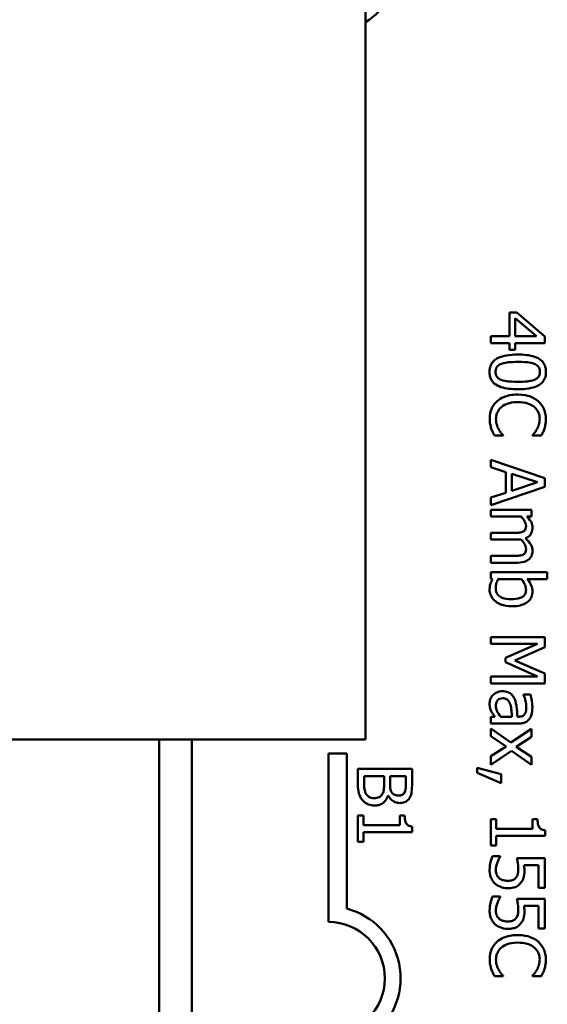
# Model space of a CAD drawing. Units: inches. Extents: x 1 to 43, y 0.5 to 33.5.
# Drawn here: x 17 to 17.6, y 21.1 to 22.1 of the extents above; entities that cross this region are included whole.
import ezdxf

# ---------------------------------------------------------------- set-up
doc = ezdxf.new("R2010")
doc.units = ezdxf.units.IN
doc.header["$LTSCALE"] = 2
doc.header["$MEASUREMENT"] = 0
doc.layers.add('Visible (ANSI)', color=7, linetype='Continuous', lineweight=50)

msp = doc.modelspace()

# ---------------------------------------------------------------- linework, layer by layer
at = {"layer": 'Visible (ANSI)'}
for p, q in [((17.4245, 21.3476), (17.4245, 22.954)), ((17.5921, 21.8209), (17.5837, 21.8209)), ((17.5837, 21.8209), (17.5837, 21.7944)), ((17.6231, 21.7941), (17.5921, 21.8209)), ((17.5901, 21.7944), (17.5901, 21.8146)), ((17.5901, 21.8146), (17.6136, 21.7944)), ((17.5837, 21.7944), (17.5631, 21.7944)), ((17.5631, 21.7944), (17.5631, 21.7867)), ((17.6136, 21.7944), (17.5901, 21.7944)), ((17.6231, 21.7867), (17.6231, 21.7941)), ((17.5631, 21.7867), (17.5837, 21.7867)), ((17.5837, 21.7867), (17.5837, 21.7795)), ((17.5901, 21.7795), (17.5901, 21.7867)), ((17.5901, 21.7867), (17.6231, 21.7867)), ((17.5837, 21.7795), (17.5901, 21.7795)), ((17.5671, 21.6843), (17.5767, 21.6843)), ((17.5767, 21.6843), (17.5767, 21.6849)), ((17.6095, 21.6849), (17.6095, 21.6843)), ((17.6095, 21.6843), (17.6191, 21.6843)), ((17.6231, 21.6373), (17.5631, 21.6576)), ((17.5631, 21.6576), (17.5631, 21.6495)), ((17.5631, 21.6495), (17.5798, 21.644)), ((17.5798, 21.644), (17.5798, 21.6211)), ((17.5866, 21.6233), (17.5866, 21.6418)), ((17.5866, 21.6418), (17.6149, 21.6326)), ((17.6149, 21.6326), (17.5866, 21.6233)), ((17.6231, 21.6275), (17.6231, 21.6373)), ((17.5631, 21.6073), (17.6231, 21.6275)), ((17.5798, 21.6211), (17.5631, 21.6157)), ((17.5631, 21.6157), (17.5631, 21.6073)), ((17.5631, 21.6022), (17.5631, 21.5946)), ((17.6081, 21.6022), (17.5631, 21.6022)), ((17.6081, 21.5946), (17.6081, 21.6022)), ((17.5631, 21.5946), (17.5967, 21.5946)), ((17.6031, 21.5946), (17.6081, 21.5946)), ((17.5891, 21.5766), (17.5631, 21.5766)), ((17.5631, 21.5766), (17.5631, 21.5691)), ((17.5631, 21.5691), (17.5927, 21.5691)), ((17.5891, 21.5511), (17.5631, 21.5511)), ((17.5631, 21.5511), (17.5631, 21.5435)), ((17.5631, 21.5435), (17.5927, 21.5435)), ((17.6257, 21.5329), (17.5631, 21.5329)), ((17.5631, 21.5329), (17.5631, 21.5258)), ((17.6257, 21.5253), (17.6257, 21.5329)), ((17.5631, 21.5258), (17.5652, 21.5253)), ((17.5712, 21.5253), (17.597, 21.5253)), ((17.6034, 21.5253), (17.6257, 21.5253)), ((17.6231, 21.4609), (17.5631, 21.4609)), ((17.5631, 21.4609), (17.5631, 21.4535)), ((17.6231, 21.45), (17.6231, 21.4609)), ((17.5631, 21.4535), (17.6148, 21.4535)), ((17.6148, 21.4535), (17.5796, 21.438)), ((17.5897, 21.4351), (17.6231, 21.45)), ((17.5796, 21.438), (17.5796, 21.4331)), ((17.6231, 21.4206), (17.5897, 21.4351)), ((17.5796, 21.4331), (17.6148, 21.4175)), ((17.6148, 21.4175), (17.5631, 21.4175)), ((17.5631, 21.4175), (17.5631, 21.4095)), ((17.6231, 21.4095), (17.6231, 21.4206)), ((17.5631, 21.4095), (17.6231, 21.4095)), ((17.5994, 21.3975), (17.5994, 21.397)), ((17.6071, 21.3975), (17.5994, 21.3975)), ((17.5678, 21.3728), (17.5631, 21.3728)), ((17.5631, 21.3728), (17.5631, 21.3652)), ((17.5866, 21.3728), (17.5742, 21.3728)), ((17.5941, 21.3728), (17.5927, 21.3728)), ((17.5631, 21.3652), (17.5938, 21.3652)), ((17.5854, 21.3441), (17.5631, 21.3597)), ((17.5631, 21.3597), (17.5631, 21.3511)), ((17.6081, 21.3595), (17.5854, 21.3441)), ((17.6081, 21.3503), (17.6081, 21.3595)), ((15.5345, 21.3476), (17.4245, 21.3476)), ((17.1958, 18.2378), (17.1958, 21.3476)), ((17.2318, 18.2438), (17.2318, 21.3476)), ((17.5631, 21.3511), (17.58, 21.3399)), ((17.5913, 21.3394), (17.6081, 21.3503)), ((17.58, 21.3399), (17.5631, 21.3289)), ((17.5631, 21.3196), (17.5859, 21.3351)), ((17.5859, 21.3351), (17.6081, 21.3196)), ((17.6081, 21.3282), (17.5913, 21.3394)), ((17.3833, 21.1453), (17.3833, 21.332)), ((17.3833, 21.332), (17.4036, 21.332)), ((17.4036, 21.332), (17.4036, 21.1601)), ((17.5631, 21.3289), (17.5631, 21.3196)), ((17.6081, 21.3196), (17.6081, 21.3282)), ((17.4759, 21.315), (17.4159, 21.315)), ((17.4159, 21.315), (17.4159, 21.2978)), ((17.4759, 21.2991), (17.4759, 21.315)), ((17.5481, 21.3163), (17.5481, 21.3104)), ((17.5745, 21.3092), (17.5481, 21.3163)), ((17.4227, 21.3006), (17.4227, 21.307)), ((17.4227, 21.307), (17.4449, 21.307)), ((17.4449, 21.307), (17.4449, 21.298)), ((17.4515, 21.298), (17.4515, 21.307)), ((17.4515, 21.307), (17.4691, 21.307)), ((17.4691, 21.307), (17.4691, 21.2994)), ((17.5481, 21.3104), (17.5745, 21.2991)), ((17.5745, 21.2991), (17.5745, 21.3092)), ((17.4493, 21.2856), (17.4495, 21.2856)), ((17.422, 21.2634), (17.4159, 21.2634)), ((17.4159, 21.2634), (17.4159, 21.2341)), ((17.422, 21.2525), (17.422, 21.2634)), ((17.4677, 21.2634), (17.4622, 21.2634)), ((17.4622, 21.2634), (17.4622, 21.2525)), ((17.5692, 21.2594), (17.5631, 21.2594)), ((17.5631, 21.2594), (17.5631, 21.2301)), ((17.5692, 21.2485), (17.5692, 21.2594)), ((17.6149, 21.2594), (17.6094, 21.2594)), ((17.6094, 21.2594), (17.6094, 21.2485)), ((17.4622, 21.2525), (17.422, 21.2525)), ((17.4761, 21.2448), (17.4761, 21.251)), ((17.6094, 21.2485), (17.5692, 21.2485)), ((17.422, 21.2341), (17.422, 21.2448)), ((17.422, 21.2448), (17.4761, 21.2448)), ((17.5692, 21.2301), (17.5692, 21.2408)), ((17.5692, 21.2408), (17.6233, 21.2408)), ((17.6233, 21.2408), (17.6233, 21.247)), ((17.4159, 21.2341), (17.422, 21.2341)), ((17.5631, 21.2301), (17.5692, 21.2301)), ((17.5737, 21.2184), (17.5652, 21.2184)), ((17.5737, 21.2179), (17.5737, 21.2184)), ((17.6231, 21.216), (17.5921, 21.216)), ((17.6231, 21.183), (17.6231, 21.216)), ((17.6, 21.2082), (17.616, 21.2082)), ((17.616, 21.2082), (17.616, 21.183)), ((17.616, 21.183), (17.6231, 21.183)), ((17.5737, 21.1734), (17.5652, 21.1734)), ((17.5737, 21.1728), (17.5737, 21.1734)), ((17.6231, 21.1709), (17.5921, 21.1709)), ((17.6, 21.1632), (17.616, 21.1632)), ((17.616, 21.1632), (17.616, 21.138)), ((17.6231, 21.138), (17.6231, 21.1709)), ((17.616, 21.138), (17.6231, 21.138)), ((17.5671, 21.0852), (17.5767, 21.0852)), ((17.5767, 21.0852), (17.5767, 21.0858)), ((17.6095, 21.0859), (17.6095, 21.0852)), ((17.6095, 21.0852), (17.6191, 21.0852))]:
    msp.add_line(p, q, dxfattribs=at)
for centre, radius, start, end in [((17.3833, 22.2078), 0.0772, 302.253, 54.0575), ((17.3833, 21.0828), 0.0799, 308.5437, 75.3032), ((17.3833, 21.0828), 0.0625, 270, 90)]:
    msp.add_arc(centre, radius, start, end, dxfattribs=at)
for points, knots in [([(17.593, 21.7742), (17.5889, 21.7742), (17.5846, 21.7739), (17.5774, 21.7727), (17.5742, 21.7719), (17.5691, 21.7694), (17.5675, 21.7682), (17.5649, 21.7656), (17.5638, 21.764), (17.5622, 21.7599), (17.5618, 21.7574), (17.5618, 21.7549)], [-0.08908349, -0.08908349, -0.08908349, -0.08908349, -0.06562223, -0.06562223, -0.04744299, -0.04744299, -0.03364956, -0.03364956, -0.01872927, -0.01872927, 0, 0, 0, 0]), ([(17.6243, 21.7549), (17.6243, 21.7565), (17.6241, 21.758), (17.6235, 21.7609), (17.623, 21.7623), (17.6215, 21.7653), (17.6202, 21.7668), (17.6169, 21.7695), (17.6147, 21.7708), (17.6062, 21.7736), (17.5996, 21.7742), (17.593, 21.7742)], [-0.1376319, -0.1376319, -0.1376319, -0.1376319, -0.1188573, -0.1188573, -0.1017076, -0.1017076, -0.0775583, -0.0775583, -0.0498614, -0.0498614, 0, 0, 0, 0]), ([(17.5685, 21.7549), (17.5685, 21.7557), (17.5685, 21.7565), (17.5688, 21.7579), (17.569, 21.7586), (17.5695, 21.7597), (17.57, 21.7607), (17.5722, 21.7627), (17.5735, 21.7634), (17.5749, 21.7639)], [-0.05340795, -0.05340795, -0.05340795, -0.05340795, -0.03721301, -0.03721301, -0.02266677, -0.02266677, -0.01123108, -0.01123108, 0, 0, 0, 0]), ([(17.5749, 21.7639), (17.5781, 21.7651), (17.5811, 21.7655), (17.5858, 21.7659), (17.5897, 21.766), (17.593, 21.766)], [-0.03559391, -0.03559391, -0.03559391, -0.03559391, -0.02544669, -0.02544669, 0, 0, 0, 0]), ([(17.593, 21.766), (17.599, 21.766), (17.6025, 21.7657), (17.6063, 21.7653), (17.609, 21.7648), (17.6113, 21.7639)], [-0.0291213, -0.0291213, -0.0291213, -0.0291213, -0.01900329, -0.01900329, 0, 0, 0, 0]), ([(17.6113, 21.7639), (17.6121, 21.7636), (17.6128, 21.7632), (17.6142, 21.7624), (17.6148, 21.7619), (17.6162, 21.7604), (17.6167, 21.7595), (17.6174, 21.7576), (17.6176, 21.7563), (17.6176, 21.7549)], [-0.02368436, -0.02368436, -0.02368436, -0.02368436, -0.01969331, -0.01969331, -0.01610064, -0.01610064, -0.01000636, -0.01000636, 0, 0, 0, 0]), ([(17.5618, 21.7549), (17.5618, 21.7534), (17.5619, 21.7519), (17.5626, 21.749), (17.563, 21.7477), (17.5646, 21.7447), (17.5658, 21.7432), (17.5691, 21.7404), (17.5714, 21.7392), (17.5798, 21.7364), (17.5865, 21.7358), (17.5931, 21.7358)], [-0.13673, -0.13673, -0.13673, -0.13673, -0.1183691, -0.1183691, -0.1015612, -0.1015612, -0.0776002, -0.0776002, -0.0499091, -0.0499091, 0, 0, 0, 0]), ([(17.5748, 21.7461), (17.574, 21.7464), (17.5733, 21.7468), (17.5719, 21.7476), (17.5713, 21.748), (17.5699, 21.7495), (17.5694, 21.7504), (17.5686, 21.7523), (17.5685, 21.7536), (17.5685, 21.7549)], [-0.02400161, -0.02400161, -0.02400161, -0.02400161, -0.01987317, -0.01987317, -0.01615143, -0.01615143, -0.00990778, -0.00990778, 0, 0, 0, 0]), ([(17.5931, 21.7358), (17.5972, 21.7358), (17.6014, 21.736), (17.6086, 21.7373), (17.6119, 21.7381), (17.617, 21.7406), (17.6187, 21.7418), (17.6212, 21.7444), (17.6223, 21.746), (17.6239, 21.7501), (17.6243, 21.7525), (17.6243, 21.7549)], [-0.08352217, -0.08352217, -0.08352217, -0.08352217, -0.06265553, -0.06265553, -0.04638516, -0.04638516, -0.03340796, -0.03340796, -0.01851759, -0.01851759, 0, 0, 0, 0]), ([(17.6176, 21.7549), (17.6176, 21.7542), (17.6176, 21.7535), (17.6173, 21.7521), (17.6171, 21.7515), (17.6166, 21.7503), (17.6161, 21.7494), (17.614, 21.7474), (17.6127, 21.7467), (17.6114, 21.7461)], [-0.04597855, -0.04597855, -0.04597855, -0.04597855, -0.03322558, -0.03322558, -0.02172603, -0.02172603, -0.0110116, -0.0110116, 0, 0, 0, 0]), ([(17.5931, 21.744), (17.5874, 21.744), (17.584, 21.7443), (17.5799, 21.7447), (17.5771, 21.7452), (17.5748, 21.7461)], [-0.03202065, -0.03202065, -0.03202065, -0.03202065, -0.01898316, -0.01898316, 0, 0, 0, 0]), ([(17.6114, 21.7461), (17.6085, 21.745), (17.6053, 21.7446), (17.6003, 21.7441), (17.5965, 21.744), (17.5931, 21.744)], [-0.03797682, -0.03797682, -0.03797682, -0.03797682, -0.02649249, -0.02649249, 0, 0, 0, 0]), ([(17.593, 21.7298), (17.5866, 21.7298), (17.5816, 21.7287), (17.5747, 21.7259), (17.5721, 21.7243), (17.5699, 21.7223)], [-0.0565393, -0.0565393, -0.0565393, -0.0565393, -0.02330056, -0.02330056, 0, 0, 0, 0]), ([(17.6159, 21.7223), (17.613, 21.7248), (17.6097, 21.7267), (17.604, 21.7286), (17.5998, 21.7298), (17.593, 21.7298)], [-0.1374565, -0.1374565, -0.1374565, -0.1374565, -0.0518259, -0.0518259, 0, 0, 0, 0]), ([(17.5699, 21.7223), (17.5686, 21.7211), (17.5674, 21.7198), (17.5654, 21.7169), (17.5646, 21.7154), (17.563, 21.7112), (17.562, 21.7077), (17.562, 21.703)], [-0.08289434, -0.08289434, -0.08289434, -0.08289434, -0.0594806, -0.0594806, -0.03611207, -0.03611207, 0, 0, 0, 0]), ([(17.5749, 21.7159), (17.5771, 21.7178), (17.5797, 21.7191), (17.584, 21.7205), (17.5873, 21.7215), (17.593, 21.7215)], [-0.1201722, -0.1201722, -0.1201722, -0.1201722, -0.0437751, -0.0437751, 0, 0, 0, 0]), ([(17.593, 21.7215), (17.5966, 21.7215), (17.6008, 21.7211), (17.6072, 21.7188), (17.6093, 21.7176), (17.6112, 21.7161)], [-0.05178779, -0.05178779, -0.05178779, -0.05178779, -0.0180011, -0.0180011, 0, 0, 0, 0]), ([(17.6241, 21.7028), (17.6241, 21.7049), (17.6239, 21.707), (17.6231, 21.7111), (17.6225, 21.7129), (17.6202, 21.7176), (17.6183, 21.7202), (17.6159, 21.7223)], [-0.05600159, -0.05600159, -0.05600159, -0.05600159, -0.03985515, -0.03985515, -0.02469419, -0.02469419, 0, 0, 0, 0]), ([(17.5689, 21.7029), (17.5689, 21.7042), (17.569, 21.7056), (17.5697, 21.7085), (17.5703, 21.7098), (17.5718, 21.7128), (17.5732, 21.7145), (17.5749, 21.7159)], [-0.03238995, -0.03238995, -0.03238995, -0.03238995, -0.0253562, -0.0253562, -0.01712674, -0.01712674, 0, 0, 0, 0]), ([(17.6112, 21.7161), (17.6122, 21.7152), (17.6132, 21.7142), (17.6148, 21.712), (17.6155, 21.7108), (17.6169, 21.7074), (17.6173, 21.7052), (17.6173, 21.7029)], [-0.03856829, -0.03856829, -0.03856829, -0.03856829, -0.02801144, -0.02801144, -0.0176707, -0.0176707, 0, 0, 0, 0]), ([(17.562, 21.703), (17.562, 21.7009), (17.5621, 21.6988), (17.5628, 21.6955), (17.5632, 21.6939), (17.5637, 21.6923)], [-0.02609426, -0.02609426, -0.02609426, -0.02609426, -0.01279232, -0.01279232, 0, 0, 0, 0]), ([(17.5719, 21.6912), (17.571, 21.6929), (17.5703, 21.6947), (17.5695, 21.6974), (17.5689, 21.6996), (17.5689, 21.7029)], [-0.07569925, -0.07569925, -0.07569925, -0.07569925, -0.02528595, -0.02528595, 0, 0, 0, 0]), ([(17.6173, 21.7029), (17.6173, 21.7008), (17.6171, 21.6987), (17.6162, 21.6957), (17.6156, 21.6938), (17.6145, 21.6917)], [-0.05721022, -0.05721022, -0.05721022, -0.05721022, -0.01864803, -0.01864803, 0, 0, 0, 0]), ([(17.6226, 21.6923), (17.6231, 21.6939), (17.6234, 21.6955), (17.6238, 21.698), (17.6241, 21.6999), (17.6241, 21.7028)], [-0.06488592, -0.06488592, -0.06488592, -0.06488592, -0.02193147, -0.02193147, 0, 0, 0, 0]), ([(17.5637, 21.6923), (17.5642, 21.6909), (17.5647, 21.6894), (17.566, 21.6868), (17.5666, 21.6855), (17.5671, 21.6843)], [-0.02177779, -0.02177779, -0.02177779, -0.02177779, -0.01052387, -0.01052387, 0, 0, 0, 0]), ([(17.5767, 21.6849), (17.5759, 21.6856), (17.5751, 21.6866), (17.5741, 21.6879), (17.5731, 21.6891), (17.5719, 21.6912)], [-0.05255381, -0.05255381, -0.05255381, -0.05255381, -0.01885697, -0.01885697, 0, 0, 0, 0]), ([(17.6145, 21.6917), (17.6137, 21.6903), (17.6128, 21.6889), (17.611, 21.6867), (17.6103, 21.6858), (17.6095, 21.6849)], [-0.02124356, -0.02124356, -0.02124356, -0.02124356, -0.00910897, -0.00910897, 0, 0, 0, 0]), ([(17.6191, 21.6843), (17.6198, 21.6856), (17.6204, 21.6869), (17.6214, 21.689), (17.622, 21.6905), (17.6226, 21.6923)], [-0.04307248, -0.04307248, -0.04307248, -0.04307248, -0.0145701, -0.0145701, 0, 0, 0, 0]), ([(17.5967, 21.5946), (17.5978, 21.5935), (17.5987, 21.5923), (17.6009, 21.5891), (17.6014, 21.5877), (17.6019, 21.5863), (17.6022, 21.5853), (17.6022, 21.5842)], [-0.01340129, -0.01340129, -0.01340129, -0.01340129, -0.01131766, -0.01131766, -0.00811464, -0.00811464, 0, 0, 0, 0]), ([(17.6094, 21.5823), (17.6094, 21.5834), (17.6092, 21.5845), (17.6087, 21.5867), (17.6083, 21.5877), (17.607, 21.5899), (17.6058, 21.5919), (17.6031, 21.5946)], [-0.07409439, -0.07409439, -0.07409439, -0.07409439, -0.05104417, -0.05104417, -0.02851264, -0.02851264, 0, 0, 0, 0]), ([(17.599, 21.5779), (17.598, 21.5774), (17.5965, 21.577), (17.593, 21.5767), (17.591, 21.5766), (17.5891, 21.5766)], [-0.02728791, -0.02728791, -0.02728791, -0.02728791, -0.01464787, -0.01464787, 0, 0, 0, 0]), ([(17.6022, 21.5842), (17.6022, 21.583), (17.602, 21.5819), (17.6015, 21.5805), (17.6013, 21.5798), (17.6002, 21.5786), (17.5996, 21.5782), (17.599, 21.5779)], [-0.02842389, -0.02842389, -0.02842389, -0.02842389, -0.01198316, -0.01198316, -0.00544973, -0.00544973, 0, 0, 0, 0]), ([(17.6016, 21.5705), (17.6024, 21.5709), (17.6033, 21.5713), (17.6048, 21.5722), (17.6055, 21.5727), (17.6065, 21.5738), (17.6075, 21.5749), (17.609, 21.5786), (17.6094, 21.5804), (17.6094, 21.5823)], [-0.07492957, -0.07492957, -0.07492957, -0.07492957, -0.05160512, -0.05160512, -0.03036591, -0.03036591, -0.01438378, -0.01438378, 0, 0, 0, 0]), ([(17.5927, 21.5691), (17.5934, 21.5691), (17.5942, 21.5691), (17.5952, 21.5691), (17.5959, 21.5692), (17.5966, 21.5692)], [-0.02216634, -0.02216634, -0.02216634, -0.02216634, -0.0052622, -0.0052622, 0, 0, 0, 0]), ([(17.5966, 21.5692), (17.5977, 21.568), (17.5988, 21.5668), (17.6003, 21.5645), (17.6011, 21.5632), (17.6019, 21.5608), (17.6022, 21.5598), (17.6022, 21.5587)], [-0.03637493, -0.03637493, -0.03637493, -0.03637493, -0.01960266, -0.01960266, -0.0080576, -0.0080576, 0, 0, 0, 0]), ([(17.6094, 21.5568), (17.6094, 21.558), (17.6092, 21.5592), (17.6085, 21.5616), (17.608, 21.5627), (17.6059, 21.5663), (17.6038, 21.5685), (17.6016, 21.5705)], [-0.04148406, -0.04148406, -0.04148406, -0.04148406, -0.03202305, -0.03202305, -0.02254499, -0.02254499, 0, 0, 0, 0]), ([(17.6022, 21.5587), (17.6022, 21.5575), (17.602, 21.5563), (17.6015, 21.5549), (17.6013, 21.5543), (17.6002, 21.5531), (17.5996, 21.5527), (17.599, 21.5524)], [-0.02842389, -0.02842389, -0.02842389, -0.02842389, -0.01198316, -0.01198316, -0.00544973, -0.00544973, 0, 0, 0, 0]), ([(17.6055, 21.5473), (17.6062, 21.5479), (17.6068, 21.5485), (17.6078, 21.5499), (17.6082, 21.5507), (17.6088, 21.5524), (17.6094, 21.5541), (17.6094, 21.5568)], [-0.05554238, -0.05554238, -0.05554238, -0.05554238, -0.03768288, -0.03768288, -0.02029359, -0.02029359, 0, 0, 0, 0]), ([(17.599, 21.5524), (17.598, 21.5518), (17.5965, 21.5515), (17.593, 21.5512), (17.591, 21.5511), (17.5891, 21.5511)], [-0.02728791, -0.02728791, -0.02728791, -0.02728791, -0.01464787, -0.01464787, 0, 0, 0, 0]), ([(17.5927, 21.5435), (17.5971, 21.5435), (17.5997, 21.5442), (17.6029, 21.5455), (17.6043, 21.5463), (17.6055, 21.5473)], [-0.02643635, -0.02643635, -0.02643635, -0.02643635, -0.0122152, -0.0122152, 0, 0, 0, 0]), ([(17.5652, 21.5253), (17.5642, 21.5237), (17.5633, 21.522), (17.5624, 21.5194), (17.5618, 21.5174), (17.5618, 21.5139)], [-0.08805696, -0.08805696, -0.08805696, -0.08805696, -0.02681929, -0.02681929, 0, 0, 0, 0]), ([(17.5686, 21.5154), (17.5686, 21.5176), (17.5689, 21.5192), (17.5696, 21.5219), (17.5704, 21.5237), (17.5712, 21.5253)], [-0.02115491, -0.02115491, -0.02115491, -0.02115491, -0.01342002, -0.01342002, 0, 0, 0, 0]), ([(17.597, 21.5253), (17.5993, 21.5226), (17.6006, 21.5199), (17.6018, 21.5168), (17.6022, 21.5151), (17.6022, 21.5133)], [-0.02565023, -0.02565023, -0.02565023, -0.02565023, -0.01330948, -0.01330948, 0, 0, 0, 0]), ([(17.6094, 21.5115), (17.6094, 21.5129), (17.6092, 21.5142), (17.6086, 21.5168), (17.6082, 21.518), (17.6073, 21.5198), (17.606, 21.5224), (17.6034, 21.5253)], [-0.1245076, -0.1245076, -0.1245076, -0.1245076, -0.075881, -0.075881, -0.0301028, -0.0301028, 0, 0, 0, 0]), ([(17.5618, 21.5139), (17.5618, 21.5128), (17.5619, 21.5117), (17.5623, 21.5095), (17.5627, 21.5084), (17.564, 21.5053), (17.5653, 21.5035), (17.5685, 21.5004), (17.5708, 21.4986), (17.5781, 21.4957), (17.5822, 21.4952), (17.5863, 21.4952)], [-0.1184687, -0.1184687, -0.1184687, -0.1184687, -0.103586, -0.103586, -0.0892469, -0.0892469, -0.0595711, -0.0595711, -0.0309915, -0.0309915, 0, 0, 0, 0]), ([(17.5857, 21.503), (17.5819, 21.503), (17.5784, 21.5034), (17.5745, 21.5051), (17.5731, 21.5058), (17.5708, 21.5082), (17.57, 21.5093), (17.5689, 21.5121), (17.5686, 21.5137), (17.5686, 21.5154)], [-0.07517757, -0.07517757, -0.07517757, -0.07517757, -0.03765741, -0.03765741, -0.02314304, -0.02314304, -0.01256914, -0.01256914, 0, 0, 0, 0]), ([(17.6022, 21.5133), (17.6022, 21.5125), (17.6021, 21.5117), (17.6018, 21.5101), (17.6015, 21.5094), (17.6007, 21.5078), (17.6001, 21.507), (17.5987, 21.5059), (17.5976, 21.5051), (17.5927, 21.5033), (17.5892, 21.503), (17.5857, 21.503)], [-0.116729, -0.116729, -0.116729, -0.116729, -0.0941295, -0.0941295, -0.0735987, -0.0735987, -0.0450777, -0.0450777, -0.0265091, -0.0265091, 0, 0, 0, 0]), ([(17.5863, 21.4952), (17.5889, 21.4952), (17.5915, 21.4953), (17.5962, 21.4962), (17.5984, 21.4969), (17.6026, 21.4989), (17.6042, 21.5002), (17.6066, 21.5026), (17.6076, 21.504), (17.609, 21.5075), (17.6094, 21.5095), (17.6094, 21.5115)], [-0.06549227, -0.06549227, -0.06549227, -0.06549227, -0.05244254, -0.05244254, -0.04128326, -0.04128326, -0.02877288, -0.02877288, -0.01537274, -0.01537274, 0, 0, 0, 0]), ([(17.5761, 21.4011), (17.575, 21.4011), (17.5739, 21.401), (17.5718, 21.4006), (17.5708, 21.4002), (17.5683, 21.3991), (17.567, 21.3983), (17.5658, 21.3971)], [-0.02873191, -0.02873191, -0.02873191, -0.02873191, -0.02056412, -0.02056412, -0.01243576, -0.01243576, 0, 0, 0, 0]), ([(17.5893, 21.3929), (17.5885, 21.3946), (17.5875, 21.3962), (17.5855, 21.3982), (17.5843, 21.3992), (17.5803, 21.4008), (17.5782, 21.4011), (17.5761, 21.4011)], [-0.06142589, -0.06142589, -0.06142589, -0.06142589, -0.03215352, -0.03215352, -0.01616342, -0.01616342, 0, 0, 0, 0]), ([(17.5658, 21.3971), (17.5645, 21.3959), (17.5635, 21.3944), (17.5624, 21.3916), (17.5618, 21.3898), (17.5618, 21.3875)], [-0.04374063, -0.04374063, -0.04374063, -0.04374063, -0.01792128, -0.01792128, 0, 0, 0, 0]), ([(17.5688, 21.3847), (17.5688, 21.3856), (17.5689, 21.3865), (17.5692, 21.3881), (17.5694, 21.3888), (17.5702, 21.3904), (17.5707, 21.391), (17.5717, 21.392), (17.5724, 21.3924), (17.5742, 21.3931), (17.5755, 21.3933), (17.5766, 21.3933)], [-0.02696552, -0.02696552, -0.02696552, -0.02696552, -0.02308106, -0.02308106, -0.01971921, -0.01971921, -0.01528795, -0.01528795, -0.00898181, -0.00898181, 0, 0, 0, 0]), ([(17.5766, 21.3933), (17.5773, 21.3933), (17.578, 21.3932), (17.5793, 21.3929), (17.5799, 21.3927), (17.581, 21.3921), (17.5817, 21.3917), (17.5836, 21.3894), (17.5843, 21.3879), (17.5848, 21.3863)], [-0.04449505, -0.04449505, -0.04449505, -0.04449505, -0.03290743, -0.03290743, -0.02247201, -0.02247201, -0.01249306, -0.01249306, 0, 0, 0, 0]), ([(17.5927, 21.3728), (17.5925, 21.3765), (17.5921, 21.3803), (17.5915, 21.3854), (17.591, 21.3892), (17.5893, 21.3929)], [-0.1122782, -0.1122782, -0.1122782, -0.1122782, -0.0312845, -0.0312845, 0, 0, 0, 0]), ([(17.5994, 21.397), (17.6004, 21.3947), (17.6011, 21.3924), (17.6021, 21.3882), (17.6024, 21.3859), (17.6024, 21.3838)], [-0.03962749, -0.03962749, -0.03962749, -0.03962749, -0.01650259, -0.01650259, 0, 0, 0, 0]), ([(17.6092, 21.3837), (17.6092, 21.3863), (17.6089, 21.3889), (17.6083, 21.3922), (17.6077, 21.3953), (17.6071, 21.3975)], [-0.07430683, -0.07430683, -0.07430683, -0.07430683, -0.01699276, -0.01699276, 0, 0, 0, 0]), ([(17.5618, 21.3875), (17.5618, 21.3855), (17.5619, 21.3836), (17.5625, 21.3816), (17.563, 21.3802), (17.564, 21.3783)], [-0.05614675, -0.05614675, -0.05614675, -0.05614675, -0.01665768, -0.01665768, 0, 0, 0, 0]), ([(17.5742, 21.3728), (17.5721, 21.375), (17.5706, 21.3774), (17.5691, 21.381), (17.5688, 21.3829), (17.5688, 21.3847)], [-0.02981944, -0.02981944, -0.02981944, -0.02981944, -0.01424428, -0.01424428, 0, 0, 0, 0]), ([(17.5848, 21.3863), (17.5856, 21.3838), (17.5858, 21.3815), (17.5862, 21.3775), (17.5865, 21.375), (17.5866, 21.3728)], [-0.03064248, -0.03064248, -0.03064248, -0.03064248, -0.01655933, -0.01655933, 0, 0, 0, 0]), ([(17.6024, 21.3838), (17.6024, 21.3821), (17.6023, 21.38), (17.6018, 21.3776), (17.6015, 21.3767), (17.6009, 21.3759)], [-0.01895522, -0.01895522, -0.01895522, -0.01895522, -0.00723922, -0.00723922, 0, 0, 0, 0]), ([(17.6058, 21.3701), (17.6064, 21.371), (17.607, 21.3719), (17.6079, 21.3738), (17.6082, 21.3748), (17.6087, 21.3771), (17.6092, 21.3795), (17.6092, 21.3837)], [-0.08462729, -0.08462729, -0.08462729, -0.08462729, -0.05862997, -0.05862997, -0.03220438, -0.03220438, 0, 0, 0, 0]), ([(17.564, 21.3783), (17.5645, 21.3773), (17.5652, 21.3762), (17.5666, 21.3745), (17.5672, 21.3737), (17.5678, 21.3728)], [-0.01697862, -0.01697862, -0.01697862, -0.01697862, -0.0079291, -0.0079291, 0, 0, 0, 0]), ([(17.5938, 21.3652), (17.5955, 21.3652), (17.5971, 21.3654), (17.6001, 21.366), (17.6014, 21.3665), (17.6038, 21.368), (17.6049, 21.369), (17.6058, 21.3701)], [-0.03426587, -0.03426587, -0.03426587, -0.03426587, -0.02191277, -0.02191277, -0.01135062, -0.01135062, 0, 0, 0, 0]), ([(17.6009, 21.3759), (17.6006, 21.3753), (17.6002, 21.3749), (17.5993, 21.3741), (17.5987, 21.3737), (17.5968, 21.373), (17.5955, 21.3728), (17.5941, 21.3728)], [-0.02634689, -0.02634689, -0.02634689, -0.02634689, -0.01726145, -0.01726145, -0.01024938, -0.01024938, 0, 0, 0, 0]), ([(17.4159, 21.2978), (17.4159, 21.2943), (17.4162, 21.2907), (17.4176, 21.2859), (17.4186, 21.2833), (17.4208, 21.2805)], [-0.06763352, -0.06763352, -0.06763352, -0.06763352, -0.02690517, -0.02690517, 0, 0, 0, 0]), ([(17.4252, 21.287), (17.4247, 21.2877), (17.4243, 21.2886), (17.4235, 21.2907), (17.4233, 21.2918), (17.4228, 21.2947), (17.4227, 21.2977), (17.4227, 21.3006)], [-0.02966584, -0.02966584, -0.02966584, -0.02966584, -0.02635024, -0.02635024, -0.02164064, -0.02164064, 0, 0, 0, 0]), ([(17.4449, 21.298), (17.4449, 21.2941), (17.4447, 21.2924), (17.4444, 21.2902), (17.444, 21.2888), (17.4433, 21.2875)], [-0.01717269, -0.01717269, -0.01717269, -0.01717269, -0.01113094, -0.01113094, 0, 0, 0, 0]), ([(17.4535, 21.2888), (17.4525, 21.2904), (17.4521, 21.2916), (17.4516, 21.2938), (17.4515, 21.2958), (17.4515, 21.298)], [-0.02821329, -0.02821329, -0.02821329, -0.02821329, -0.01712511, -0.01712511, 0, 0, 0, 0]), ([(17.4691, 21.2994), (17.4691, 21.2971), (17.4691, 21.2948), (17.4686, 21.2911), (17.4682, 21.2898), (17.4675, 21.2885)], [-0.02836535, -0.02836535, -0.02836535, -0.02836535, -0.01085458, -0.01085458, 0, 0, 0, 0]), ([(17.4735, 21.2834), (17.4745, 21.2853), (17.4752, 21.2873), (17.4759, 21.2927), (17.4759, 21.2959), (17.4759, 21.2991)], [-0.04114668, -0.04114668, -0.04114668, -0.04114668, -0.02447568, -0.02447568, 0, 0, 0, 0]), ([(17.4208, 21.2805), (17.4216, 21.2795), (17.4226, 21.2785), (17.4247, 21.277), (17.426, 21.2762), (17.4296, 21.2747), (17.432, 21.2743), (17.4343, 21.2743)], [-0.04320546, -0.04320546, -0.04320546, -0.04320546, -0.02995386, -0.02995386, -0.01806939, -0.01806939, 0, 0, 0, 0]), ([(17.434, 21.2826), (17.4329, 21.2826), (17.4318, 21.2827), (17.4297, 21.2832), (17.4289, 21.2836), (17.427, 21.2848), (17.4261, 21.2858), (17.4252, 21.287)], [-0.02306337, -0.02306337, -0.02306337, -0.02306337, -0.01687777, -0.01687777, -0.01077554, -0.01077554, 0, 0, 0, 0]), ([(17.4433, 21.2875), (17.4428, 21.2866), (17.4422, 21.2857), (17.4406, 21.2841), (17.4399, 21.2837), (17.4378, 21.2829), (17.4359, 21.2826), (17.434, 21.2826)], [-0.02329222, -0.02329222, -0.02329222, -0.02329222, -0.0192567, -0.0192567, -0.01448536, -0.01448536, 0, 0, 0, 0]), ([(17.4343, 21.2743), (17.4358, 21.2743), (17.4373, 21.2745), (17.44, 21.2751), (17.4413, 21.2756), (17.4439, 21.2771), (17.4453, 21.2782), (17.4478, 21.2815), (17.4487, 21.2835), (17.4493, 21.2856)], [-0.05810018, -0.05810018, -0.05810018, -0.05810018, -0.04429921, -0.04429921, -0.03159195, -0.03159195, -0.01636121, -0.01636121, 0, 0, 0, 0]), ([(17.4495, 21.2856), (17.4504, 21.2838), (17.4514, 21.2823), (17.4538, 21.28), (17.4552, 21.2789), (17.4588, 21.2775), (17.4605, 21.2771), (17.4624, 21.2771)], [-0.05151697, -0.05151697, -0.05151697, -0.05151697, -0.02945551, -0.02945551, -0.01403183, -0.01403183, 0, 0, 0, 0]), ([(17.4613, 21.2855), (17.46, 21.2855), (17.4587, 21.2856), (17.4565, 21.2862), (17.4558, 21.2866), (17.4546, 21.2874), (17.454, 21.2881), (17.4535, 21.2888)], [-0.01614271, -0.01614271, -0.01614271, -0.01614271, -0.01115771, -0.01115771, -0.00679168, -0.00679168, 0, 0, 0, 0]), ([(17.4675, 21.2885), (17.4672, 21.288), (17.4668, 21.2875), (17.4658, 21.2866), (17.4652, 21.2863), (17.4637, 21.2856), (17.4625, 21.2855), (17.4613, 21.2855)], [-0.01611241, -0.01611241, -0.01611241, -0.01611241, -0.0128949, -0.0128949, -0.00913085, -0.00913085, 0, 0, 0, 0]), ([(17.4624, 21.2771), (17.4641, 21.2771), (17.4658, 21.2774), (17.4691, 21.2785), (17.4701, 21.2793), (17.4718, 21.2808), (17.4728, 21.282), (17.4735, 21.2834)], [-0.0222312, -0.0222312, -0.0222312, -0.0222312, -0.01716168, -0.01716168, -0.01169092, -0.01169092, 0, 0, 0, 0]), ([(17.4761, 21.251), (17.4753, 21.251), (17.4745, 21.2512), (17.473, 21.2516), (17.4723, 21.2518), (17.4711, 21.2525), (17.4705, 21.253), (17.4697, 21.2539), (17.4691, 21.2547), (17.468, 21.2582), (17.4677, 21.2608), (17.4677, 21.2634)], [-0.1005438, -0.1005438, -0.1005438, -0.1005438, -0.0762723, -0.0762723, -0.0553229, -0.0553229, -0.032618, -0.032618, -0.0195337, -0.0195337, 0, 0, 0, 0]), ([(17.6233, 21.247), (17.6224, 21.2471), (17.6216, 21.2472), (17.6202, 21.2476), (17.6195, 21.2478), (17.6182, 21.2485), (17.6176, 21.249), (17.6169, 21.2499), (17.6163, 21.2507), (17.6151, 21.2542), (17.6149, 21.2568), (17.6149, 21.2594)], [-0.1005438, -0.1005438, -0.1005438, -0.1005438, -0.0762723, -0.0762723, -0.0553229, -0.0553229, -0.032618, -0.032618, -0.0195337, -0.0195337, 0, 0, 0, 0]), ([(17.5652, 21.2184), (17.5641, 21.2162), (17.5633, 21.2137), (17.5624, 21.2096), (17.5618, 21.2067), (17.5618, 21.2027)], [-0.07697187, -0.07697187, -0.07697187, -0.07697187, -0.02982845, -0.02982845, 0, 0, 0, 0]), ([(17.5705, 21.2114), (17.571, 21.2127), (17.5715, 21.214), (17.5724, 21.2157), (17.573, 21.217), (17.5737, 21.2179)], [-0.03074173, -0.03074173, -0.03074173, -0.03074173, -0.00860347, -0.00860347, 0, 0, 0, 0]), ([(17.5921, 21.216), (17.5925, 21.2143), (17.5928, 21.2123), (17.5932, 21.2098), (17.5936, 21.2074), (17.5936, 21.2041)], [-0.0715113, -0.0715113, -0.0715113, -0.0715113, -0.0249353, -0.0249353, 0, 0, 0, 0]), ([(17.5688, 21.2026), (17.5688, 21.2041), (17.5689, 21.2056), (17.5696, 21.2085), (17.57, 21.21), (17.5705, 21.2114)], [-0.02281887, -0.02281887, -0.02281887, -0.02281887, -0.01152766, -0.01152766, 0, 0, 0, 0]), ([(17.5936, 21.2041), (17.5936, 21.2017), (17.5933, 21.1992), (17.5922, 21.1961), (17.5916, 21.1951), (17.5908, 21.1943)], [-0.02461943, -0.02461943, -0.02461943, -0.02461943, -0.00883879, -0.00883879, 0, 0, 0, 0]), ([(17.6004, 21.2028), (17.6004, 21.2036), (17.6003, 21.2045), (17.6003, 21.2058), (17.6002, 21.2068), (17.6, 21.2082)], [-0.0334716, -0.0334716, -0.0334716, -0.0334716, -0.01093271, -0.01093271, 0, 0, 0, 0]), ([(17.5618, 21.2027), (17.5618, 21.201), (17.562, 21.1994), (17.5626, 21.1966), (17.563, 21.1951), (17.5648, 21.1913), (17.5661, 21.1895), (17.5677, 21.188)], [-0.05514245, -0.05514245, -0.05514245, -0.05514245, -0.0320118, -0.0320118, -0.01677569, -0.01677569, 0, 0, 0, 0]), ([(17.5724, 21.1939), (17.5718, 21.1945), (17.5712, 21.1951), (17.5703, 21.1964), (17.5699, 21.1971), (17.5693, 21.1987), (17.5688, 21.2003), (17.5688, 21.2026)], [-0.05053531, -0.05053531, -0.05053531, -0.05053531, -0.03384757, -0.03384757, -0.01738384, -0.01738384, 0, 0, 0, 0]), ([(17.5822, 21.1909), (17.5793, 21.1909), (17.5775, 21.1914), (17.575, 21.1922), (17.5736, 21.1929), (17.5724, 21.1939)], [-0.01997138, -0.01997138, -0.01997138, -0.01997138, -0.01203406, -0.01203406, 0, 0, 0, 0]), ([(17.5908, 21.1943), (17.5904, 21.1937), (17.5898, 21.1932), (17.5885, 21.1922), (17.5878, 21.1919), (17.5858, 21.1911), (17.584, 21.1909), (17.5822, 21.1909)], [-0.02072182, -0.02072182, -0.02072182, -0.02072182, -0.01784037, -0.01784037, -0.01396725, -0.01396725, 0, 0, 0, 0]), ([(17.5966, 21.1889), (17.5973, 21.1898), (17.598, 21.1908), (17.599, 21.1929), (17.5993, 21.1939), (17.5999, 21.196), (17.6004, 21.1984), (17.6004, 21.2028)], [-0.1049221, -0.1049221, -0.1049221, -0.1049221, -0.0682362, -0.0682362, -0.0335907, -0.0335907, 0, 0, 0, 0]), ([(17.5677, 21.188), (17.5696, 21.1863), (17.5717, 21.185), (17.5757, 21.1835), (17.5784, 21.1827), (17.5821, 21.1827)], [-0.07142407, -0.07142407, -0.07142407, -0.07142407, -0.02866449, -0.02866449, 0, 0, 0, 0]), ([(17.5821, 21.1827), (17.584, 21.1827), (17.586, 21.1829), (17.5892, 21.1836), (17.5907, 21.1841), (17.5939, 21.186), (17.5954, 21.1873), (17.5966, 21.1889)], [-0.04802181, -0.04802181, -0.04802181, -0.04802181, -0.02898398, -0.02898398, -0.01527731, -0.01527731, 0, 0, 0, 0]), ([(17.5652, 21.1734), (17.5641, 21.1712), (17.5633, 21.1686), (17.5624, 21.1646), (17.5618, 21.1616), (17.5618, 21.1577)], [-0.07697187, -0.07697187, -0.07697187, -0.07697187, -0.02982845, -0.02982845, 0, 0, 0, 0]), ([(17.5705, 21.1664), (17.571, 21.1677), (17.5715, 21.169), (17.5724, 21.1707), (17.573, 21.1719), (17.5737, 21.1728)], [-0.03074173, -0.03074173, -0.03074173, -0.03074173, -0.00860347, -0.00860347, 0, 0, 0, 0]), ([(17.5688, 21.1576), (17.5688, 21.1591), (17.5689, 21.1606), (17.5696, 21.1635), (17.57, 21.1649), (17.5705, 21.1664)], [-0.02281887, -0.02281887, -0.02281887, -0.02281887, -0.01152766, -0.01152766, 0, 0, 0, 0]), ([(17.5921, 21.1709), (17.5925, 21.1693), (17.5928, 21.1673), (17.5932, 21.1648), (17.5936, 21.1623), (17.5936, 21.1591)], [-0.0715113, -0.0715113, -0.0715113, -0.0715113, -0.0249353, -0.0249353, 0, 0, 0, 0]), ([(17.6004, 21.1578), (17.6004, 21.1586), (17.6003, 21.1595), (17.6003, 21.1608), (17.6002, 21.1618), (17.6, 21.1632)], [-0.0334716, -0.0334716, -0.0334716, -0.0334716, -0.01093271, -0.01093271, 0, 0, 0, 0]), ([(17.5618, 21.1577), (17.5618, 21.156), (17.562, 21.1543), (17.5626, 21.1516), (17.563, 21.15), (17.5648, 21.1463), (17.5661, 21.1445), (17.5677, 21.143)], [-0.05514245, -0.05514245, -0.05514245, -0.05514245, -0.0320118, -0.0320118, -0.01677569, -0.01677569, 0, 0, 0, 0]), ([(17.5724, 21.1489), (17.5718, 21.1495), (17.5712, 21.1501), (17.5703, 21.1514), (17.5699, 21.1521), (17.5693, 21.1537), (17.5688, 21.1553), (17.5688, 21.1576)], [-0.05053531, -0.05053531, -0.05053531, -0.05053531, -0.03384757, -0.03384757, -0.01738384, -0.01738384, 0, 0, 0, 0]), ([(17.5936, 21.1591), (17.5936, 21.1566), (17.5933, 21.1541), (17.5922, 21.1511), (17.5916, 21.1501), (17.5908, 21.1493)], [-0.02461943, -0.02461943, -0.02461943, -0.02461943, -0.00883879, -0.00883879, 0, 0, 0, 0]), ([(17.5966, 21.1439), (17.5973, 21.1448), (17.598, 21.1458), (17.599, 21.1478), (17.5993, 21.1489), (17.5999, 21.151), (17.6004, 21.1534), (17.6004, 21.1578)], [-0.1049221, -0.1049221, -0.1049221, -0.1049221, -0.0682362, -0.0682362, -0.0335907, -0.0335907, 0, 0, 0, 0]), ([(17.5677, 21.143), (17.5696, 21.1412), (17.5717, 21.14), (17.5757, 21.1385), (17.5784, 21.1377), (17.5821, 21.1377)], [-0.07142407, -0.07142407, -0.07142407, -0.07142407, -0.02866449, -0.02866449, 0, 0, 0, 0]), ([(17.5822, 21.1459), (17.5793, 21.1459), (17.5775, 21.1463), (17.575, 21.1472), (17.5736, 21.1479), (17.5724, 21.1489)], [-0.01997138, -0.01997138, -0.01997138, -0.01997138, -0.01203406, -0.01203406, 0, 0, 0, 0]), ([(17.5821, 21.1377), (17.584, 21.1377), (17.586, 21.1378), (17.5892, 21.1386), (17.5907, 21.139), (17.5939, 21.1409), (17.5954, 21.1423), (17.5966, 21.1439)], [-0.04802181, -0.04802181, -0.04802181, -0.04802181, -0.02898398, -0.02898398, -0.01527731, -0.01527731, 0, 0, 0, 0]), ([(17.5908, 21.1493), (17.5904, 21.1487), (17.5898, 21.1482), (17.5885, 21.1472), (17.5878, 21.1469), (17.5858, 21.1461), (17.584, 21.1459), (17.5822, 21.1459)], [-0.02072182, -0.02072182, -0.02072182, -0.02072182, -0.01784037, -0.01784037, -0.01396725, -0.01396725, 0, 0, 0, 0]), ([(17.593, 21.1307), (17.5866, 21.1307), (17.5816, 21.1297), (17.5747, 21.1268), (17.5721, 21.1253), (17.5699, 21.1232)], [-0.0565393, -0.0565393, -0.0565393, -0.0565393, -0.02330056, -0.02330056, 0, 0, 0, 0]), ([(17.6159, 21.1232), (17.613, 21.1258), (17.6097, 21.1276), (17.604, 21.1296), (17.5998, 21.1307), (17.593, 21.1307)], [-0.1374565, -0.1374565, -0.1374565, -0.1374565, -0.0518259, -0.0518259, 0, 0, 0, 0]), ([(17.5699, 21.1232), (17.5686, 21.122), (17.5674, 21.1207), (17.5654, 21.1178), (17.5646, 21.1163), (17.563, 21.1121), (17.562, 21.1086), (17.562, 21.1039)], [-0.08289434, -0.08289434, -0.08289434, -0.08289434, -0.0594806, -0.0594806, -0.03611207, -0.03611207, 0, 0, 0, 0]), ([(17.5689, 21.1038), (17.5689, 21.1052), (17.569, 21.1065), (17.5697, 21.1094), (17.5703, 21.1107), (17.5718, 21.1137), (17.5732, 21.1154), (17.5749, 21.1169)], [-0.03238995, -0.03238995, -0.03238995, -0.03238995, -0.0253562, -0.0253562, -0.01712674, -0.01712674, 0, 0, 0, 0]), ([(17.5749, 21.1169), (17.5771, 21.1187), (17.5797, 21.12), (17.584, 21.1215), (17.5873, 21.1224), (17.593, 21.1224)], [-0.1201722, -0.1201722, -0.1201722, -0.1201722, -0.0437751, -0.0437751, 0, 0, 0, 0]), ([(17.593, 21.1224), (17.5966, 21.1224), (17.6008, 21.122), (17.6072, 21.1197), (17.6093, 21.1186), (17.6112, 21.1171)], [-0.05178779, -0.05178779, -0.05178779, -0.05178779, -0.0180011, -0.0180011, 0, 0, 0, 0]), ([(17.6112, 21.1171), (17.6122, 21.1162), (17.6132, 21.1151), (17.6148, 21.1129), (17.6155, 21.1117), (17.6169, 21.1083), (17.6173, 21.1061), (17.6173, 21.1038)], [-0.03856829, -0.03856829, -0.03856829, -0.03856829, -0.02801144, -0.02801144, -0.0176707, -0.0176707, 0, 0, 0, 0]), ([(17.6241, 21.1037), (17.6241, 21.1059), (17.6239, 21.108), (17.6231, 21.112), (17.6225, 21.1138), (17.6202, 21.1186), (17.6183, 21.1211), (17.6159, 21.1232)], [-0.05600159, -0.05600159, -0.05600159, -0.05600159, -0.03985515, -0.03985515, -0.02469419, -0.02469419, 0, 0, 0, 0]), ([(17.562, 21.1039), (17.562, 21.1019), (17.5621, 21.0998), (17.5628, 21.0964), (17.5632, 21.0948), (17.5637, 21.0932)], [-0.02609426, -0.02609426, -0.02609426, -0.02609426, -0.01279232, -0.01279232, 0, 0, 0, 0]), ([(17.5719, 21.0922), (17.571, 21.0938), (17.5703, 21.0956), (17.5695, 21.0983), (17.5689, 21.1005), (17.5689, 21.1038)], [-0.07569925, -0.07569925, -0.07569925, -0.07569925, -0.02528595, -0.02528595, 0, 0, 0, 0]), ([(17.6173, 21.1038), (17.6173, 21.1017), (17.6171, 21.0996), (17.6162, 21.0966), (17.6156, 21.0948), (17.6145, 21.0926)], [-0.05721022, -0.05721022, -0.05721022, -0.05721022, -0.01864803, -0.01864803, 0, 0, 0, 0]), ([(17.6226, 21.0932), (17.6231, 21.0948), (17.6234, 21.0964), (17.6238, 21.0989), (17.6241, 21.1009), (17.6241, 21.1037)], [-0.06488592, -0.06488592, -0.06488592, -0.06488592, -0.02193147, -0.02193147, 0, 0, 0, 0]), ([(17.5637, 21.0932), (17.5642, 21.0918), (17.5647, 21.0903), (17.566, 21.0877), (17.5666, 21.0865), (17.5671, 21.0852)], [-0.02177779, -0.02177779, -0.02177779, -0.02177779, -0.01052387, -0.01052387, 0, 0, 0, 0]), ([(17.5767, 21.0858), (17.5759, 21.0866), (17.5751, 21.0875), (17.5741, 21.0888), (17.5731, 21.09), (17.5719, 21.0922)], [-0.05255381, -0.05255381, -0.05255381, -0.05255381, -0.01885697, -0.01885697, 0, 0, 0, 0]), ([(17.6145, 21.0926), (17.6137, 21.0912), (17.6128, 21.0898), (17.611, 21.0877), (17.6103, 21.0867), (17.6095, 21.0859)], [-0.02124356, -0.02124356, -0.02124356, -0.02124356, -0.00910897, -0.00910897, 0, 0, 0, 0]), ([(17.6191, 21.0852), (17.6198, 21.0865), (17.6204, 21.0879), (17.6214, 21.0899), (17.622, 21.0914), (17.6226, 21.0932)], [-0.04307248, -0.04307248, -0.04307248, -0.04307248, -0.0145701, -0.0145701, 0, 0, 0, 0])]:
    msp.add_open_spline(points, degree=3, knots=knots, dxfattribs=at)

doc.saveas('drawing.dxf')
